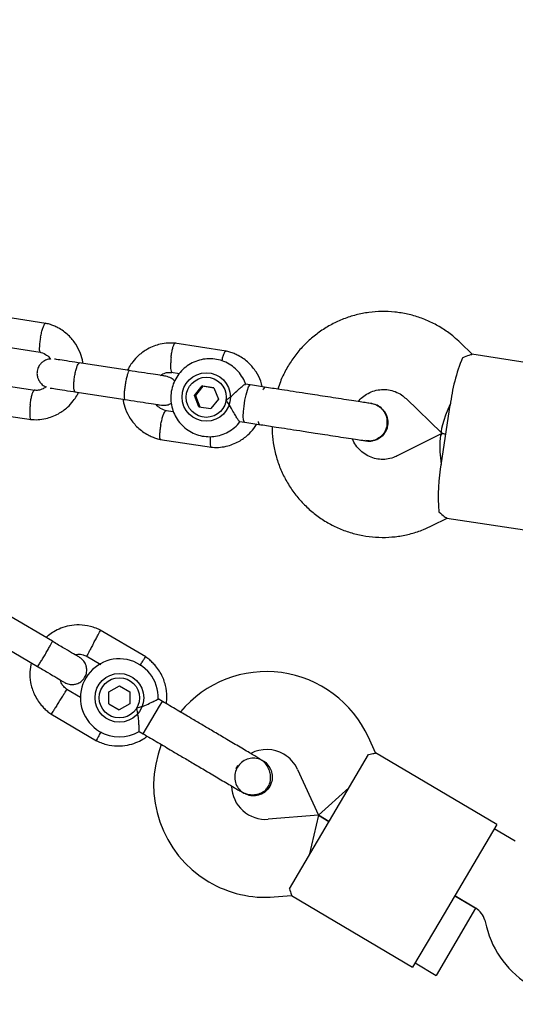
# Model space of a CAD drawing. Units: millimetres. Extents: x 5162 to 17697, y 1270 to 16041.
# Drawn here: x 10202 to 10304, y 7696 to 7898 of the extents above; entities that cross this region are included whole.
import ezdxf

# ---------------------------------------------------------------- set-up
doc = ezdxf.new("R2010")
doc.units = ezdxf.units.MM
doc.layers.add('Dimensions', color=7, linetype='Continuous')
doc.styles.get("Standard").update_dxf_attribs({"font": 'arial.ttf'})
doc.dimstyles.new('Leikkiset keinu', dxfattribs={"dimtxt": 150, "dimasz": 2.5, "dimexe": 0.06, "dimexo": 0.625, "dimtad": 0, "dimtih": 1, "dimtoh": 1, "dimdec": 0, "dimtxsty": 'Standard', "dimcen": 2.5, "dimadec": 0, "dimazin": 0, "dimtfac": 1, "dimtmove": 0, "dimatfit": 3, "dimfxl": 1, "dimarcsym": 0})

# ---------------------------------------------------------------- blocks, each defined once
blk = doc.blocks.new('*D19')
at = {"layer": 'Defpoints', "color": 0, "transparency": 16777216}
for p in [(11681.48, 13165.64), (9367.73, 4067.82), (17469.58, 4067.82)]:
    blk.add_point(p, dxfattribs=at)
at = {"layer": 'Dimensions', "color": 0, "lineweight": -2, "transparency": 16777216}
for p, q in [((11682.1, 13165.64), (17469.64, 13165.64)), ((17469.58, 13163.14), (17469.58, 8693.94)), ((17469.58, 4070.32), (17469.58, 8539.52)), ((9368.36, 4067.82), (17469.64, 4067.82))]:
    blk.add_line(p, q, dxfattribs=at)
at = {"layer": 'Dimensions', "color": 0, "transparency": 16777216}
for points in [[(17469.16, 13163.14), (17469.99, 13163.14), (17469.58, 13165.64)], [(17469.16, 4070.32), (17469.99, 4070.32), (17469.58, 4067.82)]]:
    blk.add_solid(points, dxfattribs=at)
at = {"layer": 'Dimensions', "color": 0, "transparency": 16777216, "insert": (17469.58, 8616.73), "char_height": 150, "attachment_point": 5}
blk.add_mtext('9100', dxfattribs=at)
blk = doc.blocks.new('*D20')
at = {"layer": 'Defpoints', "color": 0, "transparency": 16777216}
for p in [(5161.66, 8345.79), (15754.48, 8317.22), (15754.48, 1368.24)]:
    blk.add_point(p, dxfattribs=at)
at = {"layer": 'Dimensions', "color": 0, "lineweight": -2, "transparency": 16777216}
for p, q in [((5161.66, 8345.16), (5161.66, 1368.18)), ((15754.48, 8316.6), (15754.48, 1368.18)), ((5164.16, 1368.24), (10182.51, 1368.24)), ((15751.98, 1368.24), (10733.63, 1368.24))]:
    blk.add_line(p, q, dxfattribs=at)
at = {"layer": 'Dimensions', "color": 0, "transparency": 16777216}
for points in [[(5164.16, 1368.66), (5164.16, 1367.83), (5161.66, 1368.24)], [(15751.98, 1368.66), (15751.98, 1367.83), (15754.48, 1368.24)]]:
    blk.add_solid(points, dxfattribs=at)
at = {"layer": 'Dimensions', "color": 0, "transparency": 16777216, "insert": (10458.07, 1368.24), "char_height": 150, "attachment_point": 5}
blk.add_mtext('10590', dxfattribs=at)
blk = doc.blocks.new('*D21')
at = {"layer": 'Defpoints', "color": 0, "transparency": 16777216}
for p in [(11676.3, 11665.7), (9377.9, 5567.58), (16518.68, 5567.58)]:
    blk.add_point(p, dxfattribs=at)
at = {"layer": 'Dimensions', "color": 0, "lineweight": -2, "transparency": 16777216}
for p, q in [((11676.92, 11665.7), (16518.74, 11665.7)), ((16518.68, 11663.2), (16518.68, 8693.85)), ((16518.68, 5570.08), (16518.68, 8539.43)), ((9378.53, 5567.58), (16518.74, 5567.58))]:
    blk.add_line(p, q, dxfattribs=at)
at = {"layer": 'Dimensions', "color": 0, "transparency": 16777216}
for points in [[(16518.26, 11663.2), (16519.1, 11663.2), (16518.68, 11665.7)], [(16518.26, 5570.08), (16519.1, 5570.08), (16518.68, 5567.58)]]:
    blk.add_solid(points, dxfattribs=at)
at = {"layer": 'Dimensions', "color": 0, "transparency": 16777216, "insert": (16518.68, 8616.64), "char_height": 150, "attachment_point": 5}
blk.add_mtext('6100', dxfattribs=at)
blk = doc.blocks.new('*D22')
at = {"layer": 'Defpoints', "color": 0, "transparency": 16777216}
for p in [(14250.6, 8320.56), (7163.9, 8112.07), (14250.6, 2746.28)]:
    blk.add_point(p, dxfattribs=at)
at = {"layer": 'Dimensions', "color": 0, "lineweight": -2, "transparency": 16777216}
for p, q in [((14250.6, 8319.93), (14250.6, 2746.22)), ((7163.9, 8111.45), (7163.9, 2746.22)), ((7166.4, 2746.28), (10483.52, 2746.28)), ((14248.1, 2746.28), (10930.99, 2746.28))]:
    blk.add_line(p, q, dxfattribs=at)
at = {"layer": 'Dimensions', "color": 0, "transparency": 16777216}
for points in [[(7166.4, 2746.7), (7166.4, 2745.87), (7163.9, 2746.28)], [(14248.1, 2746.7), (14248.1, 2745.87), (14250.6, 2746.28)]]:
    blk.add_solid(points, dxfattribs=at)
at = {"layer": 'Dimensions', "color": 0, "transparency": 16777216, "insert": (10707.25, 2746.28), "char_height": 150, "attachment_point": 5}
blk.add_mtext('7090', dxfattribs=at)

msp = doc.modelspace()

# ---------------------------------------------------------------- linework, layer by layer
at = {"linetype": 'Continuous', "lineweight": 25}
for p, q in [((10207.29, 7835.56), (10196.71, 7837.19)), ((10244.35, 7829.87), (10233.77, 7831.5)), ((10294.9, 7829.19), (10292.42, 7831.6)), ((10195.98, 7831.23), (10206.09, 7829.68)), ((10224.45, 7825.85), (10214.13, 7827.44)), ((10323.04, 7824.87), (10294.81, 7829.21)), ((10233.04, 7825.54), (10234.74, 7825.28)), ((10204.98, 7821.77), (10194.87, 7823.32)), ((10213.22, 7821.51), (10223.54, 7819.92)), ((10237.84, 7820.76), (10239.38, 7822.71)), ((10239.54, 7822.68), (10238, 7820.73)), ((10239.38, 7822.71), (10241.81, 7822.34)), ((10239.54, 7822.68), (10239.38, 7822.71)), ((10241.81, 7822.34), (10239.54, 7822.68)), ((10241.81, 7822.34), (10242.71, 7820.02)), ((10249.28, 7822.91), (10248.28, 7823.07)), ((10238.73, 7818.44), (10237.84, 7820.76)), ((10237.84, 7820.76), (10238, 7820.73)), ((10238, 7820.73), (10238.89, 7818.41)), ((10242.71, 7820.02), (10241.17, 7818.07)), ((10281.29, 7820.11), (10288.63, 7812.99)), ((10193.67, 7817.44), (10204.25, 7815.81)), ((10233.52, 7817.39), (10231.93, 7817.63)), ((10238.73, 7818.44), (10241.17, 7818.07)), ((10288.53, 7806.9), (10290.35, 7818.77)), ((10247.14, 7815.42), (10248.11, 7815.27)), ((10230.74, 7811.74), (10241.32, 7810.12)), ((10288.62, 7812.93), (10279.48, 7808.34)), ((10288.73, 7812.94), (10289.44, 7812.84)), ((10289.44, 7812.84), (10288.73, 7812.94)), ((10286.65, 7794.04), (10289.74, 7795.59)), ((10289.65, 7795.6), (10317.87, 7791.27)), ((10208.6, 7770.3), (10199.49, 7775.68)), ((10227.81, 7767.09), (10218.46, 7772.6)), ((10196.44, 7770.51), (10205.55, 7765.13)), ((10215.58, 7767.34), (10218.58, 7765.57)), ((10220.22, 7759.96), (10222.38, 7761.19)), ((10222.38, 7761.19), (10224.53, 7759.93)), ((10214.41, 7758.75), (10211.61, 7760.41)), ((10220.2, 7757.47), (10220.22, 7759.96)), ((10224.53, 7759.93), (10224.52, 7757.44)), ((10220.2, 7757.47), (10222.35, 7756.21)), ((10224.52, 7757.44), (10222.35, 7756.21)), ((10227.29, 7751.31), (10230.65, 7756.99)), ((10231.22, 7757.96), (10230.34, 7758.48)), ((10230.65, 7756.99), (10231.22, 7757.96)), ((10208.31, 7755.39), (10217.66, 7749.88)), ((10226.44, 7751.81), (10227.29, 7751.31)), ((10275.01, 7747.39), (10273.55, 7750.6)), ((10268.48, 7738.46), (10273.56, 7747.07)), ((10299.91, 7732.69), (10274.98, 7747.4)), ((10251.88, 7745.78), (10251.89, 7745.77)), ((10251.88, 7745.78), (10251.89, 7745.77)), ((10258.98, 7743.98), (10263.26, 7734.58)), ((10247.96, 7739.11), (10247.95, 7739.12)), ((10247.96, 7739.11), (10247.95, 7739.12)), ((10262.38, 7728.13), (10268.48, 7738.46)), ((10263.26, 7734.58), (10269.5, 7740.19)), ((10263.26, 7734.58), (10252.96, 7733.77)), ((10263.26, 7734.58), (10261.37, 7726.4)), ((10263.26, 7734.58), (10265.43, 7733.29)), ((10265.43, 7733.29), (10263.26, 7734.58)), ((10299.91, 7732.69), (10294.32, 7723.22)), ((10303.73, 7729.28), (10299.4, 7731.83)), ((10257.31, 7719.52), (10262.38, 7728.13)), ((10294.32, 7723.22), (10288.22, 7712.88)), ((10254.21, 7717.82), (10257.73, 7718.1)), ((10257.71, 7718.11), (10282.63, 7703.41)), ((10291.27, 7718.05), (10295.6, 7715.5)), ((10295.58, 7715.51), (10291.27, 7718.05)), ((10295.58, 7715.51), (10291.51, 7708.62)), ((10288.22, 7712.88), (10282.63, 7703.41)), ((10297.44, 7713.05), (10297.79, 7711.72)), ((10291.51, 7708.62), (10287.45, 7701.73)), ((10283.14, 7704.27), (10287.45, 7701.73))]:
    msp.add_line(p, q, dxfattribs=at)
at = {"linetype": 'Continuous', "lineweight": 25, "flags": 128}
for points in [[(10248.11, 7815.27), (10248.02, 7815.34), (10247.89, 7815.73), (10247.84, 7816.46), (10247.88, 7817.44), (10247.99, 7818.59), (10248.18, 7819.79), (10248.41, 7820.91), (10248.67, 7821.86)], [(10248.67, 7821.86), (10248.94, 7822.54), (10249.18, 7822.88), (10249.28, 7822.92)], [(10251.93, 7821.92), (10252, 7822.07), (10252.24, 7822.41), (10252.35, 7822.44)], [(10251.17, 7814.8), (10251.08, 7814.87), (10250.96, 7815.26), (10250.93, 7815.44)]]:
    msp.add_lwpolyline(points, dxfattribs=at)
at = {"linetype": 'Continuous', "lineweight": 25}
for centre, radius in [((10240.23, 7820.44), 4.97), ((10240.23, 7820.38), 4.12), ((10222.37, 7758.7), 5), ((10222.37, 7758.7), 4.13)]:
    msp.add_circle(centre, radius, dxfattribs=at)
for centre, radius, start, end in [((10326.74, 7814.45), 36.65, 157.476, 173.2333), ((10324.54, 7800.1), 36.65, 169.2981, 185.0553), ((10222.37, 7758.7), 8, 358.1867, 239.4643), ((10252.61, 7741.08), 23, 24.4643, 140.2034), ((10222.37, 7758.7), 8, 239.4643, 300.6094), ((10252.42, 7740.75), 23, 158.7026, 239.4643), ((10252.61, 7741.08), 7, 59.4643, 117.3534), ((10252.61, 7741.08), 7, 24.4643, 59.4643), ((10258.52, 7737.37), 13.98, 147.9071, 151.0214), ((10252.42, 7740.75), 7, 181.7552, 274.4643), ((10252.42, 7740.75), 23, 239.4643, 274.4643), ((10293.57, 7712.05), 4, 14.4643, 59.4643), ((10317.15, 7716.72), 20, 194.4643, 239.4643)]:
    msp.add_arc(centre, radius, start, end, dxfattribs=at)
for centre, major_axis, start_param, end_param in [((10292.41, 7820.47), (3.73, 7.51), 1.824495, 3.188407), ((10289.98, 7804.66), (-1.3, 8.29), 6.236371, 7.600283)]:
    msp.add_ellipse(centre, major_axis=major_axis, ratio=0.146987, start_param=start_param, end_param=end_param, dxfattribs=at)
for points, knots in [([(10292.42, 7831.6), (10291.99, 7832), (10290.91, 7833), (10288.99, 7834.4), (10286.66, 7835.72), (10284.18, 7836.76), (10281.61, 7837.5), (10278.96, 7837.93), (10276.29, 7838.05), (10273.62, 7837.84), (10270.99, 7837.33), (10268.43, 7836.51), (10265.99, 7835.39), (10263.7, 7834), (10261.58, 7832.34), (10259.67, 7830.45), (10257.98, 7828.34), (10256.57, 7826.04), (10255.54, 7823.94), (10255.1, 7822.56), (10254.94, 7822.05)], [0, 0, 0, 0, 0.03772, 0.095706, 0.153689, 0.211643, 0.269571, 0.327478, 0.385373, 0.44326, 0.501148, 0.559044, 0.616955, 0.67489, 0.732852, 0.790844, 0.84887, 0.906928, 0.965018, 1, 1, 1, 1]), ([(10206.18, 7832.7), (10206.19, 7832.71), (10206.25, 7833.06), (10206.4, 7833.73), (10206.65, 7834.59), (10206.9, 7835.24), (10207.08, 7835.52), (10207.19, 7835.59), (10207.22, 7835.57), (10207.23, 7835.56)], [0, 0, 0, 0, 0.008508, 0.22156, 0.43461, 0.647634, 0.860618, 0.965943, 1, 1, 1, 1]), ([(10214.88, 7827.32), (10214.88, 7827.41), (10214.82, 7828.12), (10214.38, 7829.49), (10213.44, 7831.4), (10211.89, 7833.24), (10210.27, 7834.42), (10208.91, 7835.06), (10208.02, 7835.38), (10207.41, 7835.53), (10207.11, 7835.6)], [0, 0, 0, 0, 0.020873, 0.175566, 0.35127, 0.547986, 0.765689, 0.84314, 0.922936, 1, 1, 1, 1]), ([(10206.18, 7832.7), (10206.18, 7832.69), (10206.12, 7832.34), (10206.01, 7831.66), (10205.92, 7830.78), (10205.91, 7830.09), (10205.98, 7829.78), (10206.05, 7829.68), (10206.08, 7829.69), (10206.09, 7829.69)], [0, 0, 0, 0, 0.008661, 0.225533, 0.442406, 0.659266, 0.876078, 0.983284, 1, 1, 1, 1]), ([(10233.95, 7831.48), (10233.42, 7831.51), (10232.36, 7831.56), (10230.38, 7831.26), (10228.27, 7830.47), (10226.4, 7829.12), (10225.19, 7827.82), (10224.47, 7826.76), (10224.16, 7826.15), (10224.04, 7825.92)], [0, 0, 0, 0, 0.131718, 0.26404, 0.495834, 0.684848, 0.831008, 0.934289, 1, 1, 1, 1]), ([(10233.01, 7828.58), (10233.01, 7828.59), (10233.05, 7828.94), (10233.15, 7829.62), (10233.33, 7830.49), (10233.54, 7831.15), (10233.7, 7831.42), (10233.79, 7831.5), (10233.82, 7831.48), (10233.83, 7831.48)], [0, 0, 0, 0, 0.008643, 0.225054, 0.441464, 0.657847, 0.87419, 0.981176, 1, 1, 1, 1]), ([(10205.94, 7829.72), (10206.37, 7829.57), (10207.15, 7829.31), (10207.89, 7828.71), (10208.15, 7828.31), (10208.2, 7828.23)], [0, 0, 0, 0, 0.493041, 0.89184, 1, 1, 1, 1]), ([(10243.43, 7827.84), (10243.45, 7827.9), (10243.53, 7828.28), (10243.72, 7828.89), (10243.97, 7829.54), (10244.15, 7829.82), (10244.26, 7829.89), (10244.29, 7829.87), (10244.3, 7829.87)], [0, 0, 0, 0, 0.046313, 0.307326, 0.568307, 0.829239, 0.958276, 1, 1, 1, 1]), ([(10251.75, 7822.54), (10251.65, 7822.92), (10251.39, 7824), (10250.48, 7825.7), (10248.96, 7827.55), (10247.33, 7828.72), (10245.97, 7829.36), (10245.09, 7829.69), (10244.48, 7829.84), (10244.17, 7829.91)], [0, 0, 0, 0, 0.106927, 0.297259, 0.510353, 0.746182, 0.830081, 0.91652, 1, 1, 1, 1]), ([(10208.2, 7828.23), (10208.13, 7828.23), (10207.77, 7828.24), (10207.2, 7828.02), (10206.59, 7827.66), (10206.09, 7827.17), (10205.75, 7826.65), (10205.52, 7826.03), (10205.42, 7825.39), (10205.47, 7824.7), (10205.74, 7823.96), (10206.2, 7823.28), (10206.76, 7822.74), (10207.22, 7822.59), (10207.36, 7822.55)], [0, 0, 0, 0, 0.025639, 0.131725, 0.221234, 0.294465, 0.397999, 0.459803, 0.529313, 0.642605, 0.723936, 0.825533, 0.948827, 1, 1, 1, 1]), ([(10214.52, 7827.38), (10213.67, 7827.51), (10211.96, 7827.77), (10210.08, 7828.06), (10209.07, 7828.22), (10209.06, 7828.22), (10209.06, 7828.22)], [0, 0, 0, 0, 0.309327, 0.618477, 0.927626, 1, 1, 1, 1]), ([(10213.3, 7821.5), (10213.29, 7821.5), (10213.22, 7821.51), (10213.11, 7821.66), (10213.01, 7822.19), (10213, 7822.97), (10213.06, 7823.77), (10213.14, 7824.43), (10213.22, 7824.92), (10213.35, 7825.57), (10213.54, 7826.31), (10213.79, 7827), (10214.02, 7827.37), (10214.15, 7827.44), (10214.2, 7827.43), (10214.21, 7827.43)], [0, 0, 0, 0, 0.004286, 0.111621, 0.218955, 0.326276, 0.433577, 0.48664, 0.539698, 0.592756, 0.700028, 0.807313, 0.914638, 0.995714, 1, 1, 1, 1]), ([(10233.01, 7828.58), (10233.01, 7828.57), (10232.97, 7828.22), (10232.91, 7827.53), (10232.89, 7826.63), (10232.93, 7825.94), (10233.03, 7825.62), (10233.11, 7825.52), (10233.15, 7825.53), (10233.16, 7825.53)], [0, 0, 0, 0, 0.008452, 0.220095, 0.431738, 0.643368, 0.854952, 0.959572, 1, 1, 1, 1]), ([(10248.34, 7823), (10248.31, 7823.11), (10248.14, 7823.74), (10247.53, 7824.77), (10246.54, 7826.01), (10245.29, 7827.02), (10243.89, 7827.77), (10242.36, 7828.21), (10240.77, 7828.34), (10239.19, 7828.16), (10237.68, 7827.66), (10236.3, 7826.88), (10235.1, 7825.84), (10234.12, 7824.57), (10233.41, 7823.14), (10233, 7821.6), (10232.89, 7820), (10233.11, 7818.41), (10233.63, 7816.89), (10234.44, 7815.51), (10235.51, 7814.32), (10236.79, 7813.37), (10238.23, 7812.69), (10239.78, 7812.32), (10241.37, 7812.26), (10242.94, 7812.51), (10244.43, 7813.07), (10245.76, 7813.93), (10246.7, 7814.75), (10247.09, 7815.34), (10247.18, 7815.48)], [0, 0, 0, 0, 0.0084233, 0.0462178, 0.0839875, 0.1217175, 0.1593994, 0.1970324, 0.2346239, 0.2721862, 0.3097347, 0.3472901, 0.3848715, 0.4224939, 0.4601655, 0.4978871, 0.5356521, 0.5734453, 0.6112466, 0.649037, 0.6867988, 0.7245183, 0.7621889, 0.7998116, 0.8373954, 0.8749527, 0.912501, 0.9500607, 0.9876504, 1, 1, 1, 1]), ([(10292.89, 7828.49), (10293.39, 7828.72), (10294.33, 7829.15), (10294.66, 7829.17), (10294.81, 7829.18)], [0, 0, 0, 0, 0.5323206, 1, 1, 1, 1]), ([(10223.54, 7819.92), (10223.53, 7819.92), (10223.49, 7819.93), (10223.43, 7820.07), (10223.39, 7820.59), (10223.43, 7821.37), (10223.51, 7822.16), (10223.6, 7822.82), (10223.68, 7823.32), (10223.8, 7823.96), (10223.96, 7824.71), (10224.16, 7825.41), (10224.33, 7825.79), (10224.41, 7825.86), (10224.45, 7825.86), (10224.45, 7825.85)], [0, 0, 0, 0, 0.004287, 0.111621, 0.218955, 0.326276, 0.433577, 0.48664, 0.539698, 0.592756, 0.700028, 0.807313, 0.914638, 0.995713, 1, 1, 1, 1]), ([(10231.91, 7824.71), (10231.68, 7824.74), (10231.22, 7824.81), (10229.38, 7825.1), (10226.98, 7825.47), (10225.2, 7825.74), (10224.3, 7825.88)], [0, 0, 0, 0, 0.2499904, 0.4999809, 0.7499713, 1, 1, 1, 1]), ([(10230.85, 7824.87), (10231.01, 7824.98), (10231.46, 7825.28), (10232.26, 7825.53), (10232.89, 7825.5), (10233.16, 7825.48)], [0, 0, 0, 0, 0.230031, 0.669406, 1, 1, 1, 1]), ([(10233.75, 7823.7), (10233.52, 7823.93), (10233, 7824.43), (10232.3, 7824.61), (10231.91, 7824.71)], [0, 0, 0, 0, 0.451805, 1, 1, 1, 1]), ([(10204.06, 7818.88), (10204.06, 7818.89), (10204.1, 7819.24), (10204.2, 7819.92), (10204.38, 7820.79), (10204.59, 7821.44), (10204.75, 7821.72), (10204.84, 7821.8), (10204.87, 7821.78), (10204.87, 7821.78)], [0, 0, 0, 0, 0.008709, 0.226783, 0.444859, 0.66292, 0.880934, 0.988735, 1, 1, 1, 1]), ([(10204.08, 7815.83), (10204.61, 7815.8), (10205.67, 7815.75), (10207.65, 7816.05), (10209.75, 7816.84), (10211.63, 7818.19), (10212.83, 7819.49), (10213.56, 7820.55), (10213.87, 7821.15), (10213.99, 7821.39)], [0, 0, 0, 0, 0.131718, 0.26404, 0.495834, 0.684848, 0.831009, 0.93429, 1, 1, 1, 1]), ([(10207.36, 7822.55), (10207.14, 7822.41), (10206.63, 7822.06), (10205.76, 7821.78), (10205.14, 7821.81), (10204.87, 7821.83)], [0, 0, 0, 0, 0.2928651, 0.6965808, 1, 1, 1, 1]), ([(10208.15, 7822.29), (10208.15, 7822.29), (10208.16, 7822.29), (10209.17, 7822.13), (10211.05, 7821.84), (10212.75, 7821.58), (10213.61, 7821.45)], [0, 0, 0, 0, 0.072374, 0.381523, 0.690672, 1, 1, 1, 1]), ([(10244.31, 7819.77), (10244.31, 7819.77), (10244.47, 7819.89), (10245.04, 7820.34), (10245.98, 7821.16), (10246.73, 7821.86), (10247.31, 7822.38), (10247.74, 7822.76), (10248.15, 7823.06), (10248.24, 7823.04), (10248.28, 7823.03)], [0, 0, 0, 0, 0.001812, 0.089987, 0.316477, 0.544171, 0.565459, 0.735059, 0.898313, 1, 1, 1, 1]), ([(10271.45, 7819.51), (10271.73, 7819.82), (10272.32, 7820.49), (10273.48, 7821.24), (10274.81, 7821.79), (10276.24, 7822.03), (10277.68, 7821.97), (10279.08, 7821.59), (10280.31, 7820.96), (10280.98, 7820.37), (10281.29, 7820.11)], [0, 0, 0, 0, 0.1079604, 0.2359388, 0.3650924, 0.4955066, 0.6270275, 0.7592349, 0.891397, 1, 1, 1, 1]), ([(10223.14, 7819.99), (10223.15, 7819.9), (10223.21, 7819.19), (10223.65, 7817.82), (10224.59, 7815.91), (10226.13, 7814.06), (10227.76, 7812.89), (10229.12, 7812.25), (10230, 7811.93), (10230.62, 7811.78), (10230.92, 7811.71)], [0, 0, 0, 0, 0.020872, 0.175565, 0.35127, 0.547986, 0.765689, 0.84314, 0.922935, 1, 1, 1, 1]), ([(10223.39, 7819.95), (10224.29, 7819.81), (10226.08, 7819.54), (10228.41, 7819.17), (10230.53, 7818.88), (10230.25, 7818.81), (10231.98, 7818.72), (10232.65, 7818.93), (10232.97, 7819.13), (10233.06, 7819.19)], [0, 0, 0, 0, 0.207568, 0.415104, 0.62264, 0.830176, 0.907553, 0.97558, 1, 1, 1, 1]), ([(10247.14, 7815.42), (10247.06, 7815.47), (10246.91, 7815.56), (10246.51, 7816.15), (10246.01, 7817.01), (10245.36, 7818.15), (10244.77, 7819.11), (10244.39, 7819.65), (10244.31, 7819.77), (10244.31, 7819.77)], [0, 0, 0, 0, 0.168486, 0.336692, 0.512059, 0.70868, 0.937333, 0.998188, 1, 1, 1, 1]), ([(10274.26, 7819.08), (10274.09, 7819.1), (10273.76, 7819.15), (10272.62, 7819.33), (10271.05, 7819.57), (10269.1, 7819.87), (10266.94, 7820.2), (10264.73, 7820.54), (10262.6, 7820.87), (10261.25, 7821.08), (10260.6, 7821.18)], [0, 0, 0, 0, 0.1291002, 0.262798, 0.3981626, 0.5319412, 0.6610866, 0.7831321, 0.8963966, 1, 1, 1, 1]), ([(10204.06, 7818.88), (10204.06, 7818.86), (10204.02, 7818.52), (10203.96, 7817.83), (10203.94, 7816.93), (10203.98, 7816.24), (10204.07, 7815.92), (10204.15, 7815.82), (10204.19, 7815.83), (10204.2, 7815.83)], [0, 0, 0, 0, 0.008508, 0.221557, 0.434603, 0.647624, 0.860604, 0.965928, 1, 1, 1, 1]), ([(10232.09, 7817.59), (10231.66, 7817.74), (10230.88, 7818), (10230.18, 7818.56), (10229.94, 7818.91), (10229.92, 7818.94)], [0, 0, 0, 0, 0.52412, 0.948061, 1, 1, 1, 1]), ([(10230.88, 7814.76), (10230.89, 7814.77), (10230.89, 7814.79), (10230.9, 7814.86), (10230.94, 7815.06), (10231.06, 7815.58), (10231.26, 7816.34), (10231.51, 7817.08), (10231.74, 7817.53), (10231.89, 7817.66), (10231.94, 7817.63), (10231.94, 7817.62)], [0, 0, 0, 0, 0.008496, 0.014927, 0.040653, 0.14388, 0.352495, 0.565241, 0.777952, 0.990603, 1, 1, 1, 1]), ([(10277.41, 7814.68), (10277.43, 7815.12), (10277.48, 7815.99), (10277, 7817.24), (10276.18, 7818.24), (10275.19, 7818.89), (10274.48, 7819), (10274.19, 7819.04)], [0, 0, 0, 0, 0.2140565, 0.4281134, 0.6421609, 0.8561843, 1, 1, 1, 1]), ([(10274.21, 7819.08), (10274.22, 7819.08), (10274.67, 7819.08), (10275.51, 7818.69), (10276.53, 7817.91), (10277.22, 7816.79), (10277.49, 7815.66), (10277.43, 7814.95), (10277.41, 7814.68)], [0, 0, 0, 0, 0.009857, 0.223846, 0.437861, 0.651912, 0.865993, 1, 1, 1, 1]), ([(10274.49, 7811.52), (10274.62, 7811.54), (10275.05, 7811.61), (10275.67, 7811.92), (10276.46, 7812.47), (10277.07, 7813.2), (10277.49, 7814.16), (10277.66, 7815.27), (10277.44, 7816.4), (10277, 7817.31), (10276.63, 7817.68), (10276.49, 7817.83)], [0, 0, 0, 0, 0.050143, 0.158719, 0.255294, 0.405974, 0.507665, 0.630267, 0.810896, 0.925899, 1, 1, 1, 1]), ([(10230.88, 7814.76), (10230.88, 7814.74), (10230.88, 7814.72), (10230.87, 7814.66), (10230.83, 7814.45), (10230.74, 7813.92), (10230.64, 7813.15), (10230.61, 7812.39), (10230.66, 7811.86), (10230.75, 7811.78), (10230.79, 7811.74)], [0, 0, 0, 0, 0.008643, 0.015184, 0.041354, 0.146361, 0.358572, 0.574966, 0.791323, 1, 1, 1, 1]), ([(10241.14, 7810.14), (10241.67, 7810.11), (10242.73, 7810.05), (10244.71, 7810.35), (10246.82, 7811.15), (10248.69, 7812.5), (10249.85, 7813.73), (10250.35, 7814.5), (10250.53, 7814.77)], [0, 0, 0, 0, 0.144359, 0.289379, 0.543418, 0.750571, 0.910757, 1, 1, 1, 1]), ([(10253.77, 7814.4), (10253.76, 7813.95), (10253.75, 7812.59), (10254.07, 7810.35), (10254.7, 7807.72), (10255.65, 7805.19), (10256.89, 7802.79), (10258.39, 7800.56), (10260.15, 7798.51), (10262.13, 7796.69), (10264.31, 7795.12), (10266.65, 7793.82), (10269.13, 7792.8), (10271.72, 7792.08), (10274.36, 7791.68), (10277.04, 7791.58), (10279.71, 7791.81), (10282.33, 7792.35), (10284.66, 7793.1), (10286.06, 7793.76), (10286.65, 7794.04)], [0, 0, 0, 0, 0.029471, 0.087639, 0.145803, 0.203954, 0.262086, 0.320194, 0.378273, 0.43632, 0.494333, 0.552315, 0.610266, 0.668192, 0.726099, 0.783993, 0.84188, 0.899768, 0.957665, 1, 1, 1, 1]), ([(10259.43, 7813.54), (10259.91, 7813.46), (10260.97, 7813.3), (10262.73, 7813.03), (10264.73, 7812.72), (10266.9, 7812.39), (10269.07, 7812.05), (10270.98, 7811.76), (10272.45, 7811.53), (10272.87, 7811.47), (10273.08, 7811.44)], [0, 0, 0, 0, 0.077638, 0.170239, 0.278534, 0.402408, 0.540403, 0.689356, 0.844459, 1, 1, 1, 1]), ([(10273.03, 7811.46), (10273.05, 7811.45), (10273.48, 7811.31), (10274.39, 7811.43), (10275.6, 7811.87), (10276.6, 7812.73), (10277.2, 7813.73), (10277.35, 7814.42), (10277.41, 7814.68)], [0, 0, 0, 0, 0.010975, 0.224723, 0.438496, 0.652305, 0.866144, 1, 1, 1, 1]), ([(10277.41, 7814.68), (10277.3, 7814.26), (10277.08, 7813.41), (10276.26, 7812.37), (10275.17, 7811.66), (10274.03, 7811.34), (10273.32, 7811.45), (10273.04, 7811.49)], [0, 0, 0, 0, 0.214138, 0.428276, 0.642405, 0.856509, 1, 1, 1, 1]), ([(10241.05, 7812.32), (10241.04, 7812.27), (10241.01, 7811.88), (10241.01, 7811.24), (10241.05, 7810.55), (10241.14, 7810.23), (10241.22, 7810.13), (10241.26, 7810.13), (10241.26, 7810.14)], [0, 0, 0, 0, 0.0445492, 0.30604, 0.5674987, 0.8289078, 0.9581809, 1, 1, 1, 1]), ([(10279.48, 7808.34), (10279.32, 7808.27), (10278.73, 7807.99), (10277.63, 7807.68), (10276.19, 7807.58), (10274.76, 7807.8), (10273.4, 7808.33), (10272.18, 7809.14), (10271.17, 7810.21), (10270.53, 7811.14), (10270.33, 7811.74), (10270.29, 7811.87)], [0, 0, 0, 0, 0.046697, 0.176849, 0.307904, 0.439893, 0.572283, 0.704201, 0.835121, 0.96478, 1, 1, 1, 1]), ([(10288.03, 7796.87), (10288.44, 7796.5), (10289.21, 7795.8), (10289.51, 7795.69), (10289.65, 7795.64)], [0, 0, 0, 0, 0.532321, 1, 1, 1, 1]), ([(10218.63, 7772.52), (10218.28, 7772.68), (10217.57, 7773.02), (10216.08, 7773.48), (10214.22, 7773.73), (10212.16, 7773.55), (10210.4, 7773.04), (10208.96, 7772.34), (10207.95, 7771.67), (10207.46, 7771.22), (10207.3, 7771.07)], [0, 0, 0, 0, 0.094528, 0.195688, 0.383516, 0.552509, 0.702645, 0.833905, 0.946271, 1, 1, 1, 1]), ([(10217.09, 7769.93), (10217.1, 7769.94), (10217.26, 7770.25), (10217.59, 7770.85), (10218.01, 7771.64), (10218.34, 7772.23), (10218.48, 7772.5), (10218.52, 7772.57), (10218.52, 7772.56), (10218.51, 7772.56)], [0, 0, 0, 0, 0.008575, 0.223298, 0.438019, 0.652713, 0.867367, 0.973519, 1, 1, 1, 1]), ([(10205.55, 7765.13), (10205.55, 7765.13), (10205.57, 7765.13), (10205.65, 7765.22), (10205.94, 7765.65), (10206.36, 7766.3), (10206.77, 7766.98), (10207.11, 7767.55), (10207.36, 7767.98), (10207.69, 7768.55), (10208.07, 7769.22), (10208.41, 7769.85), (10208.59, 7770.21), (10208.61, 7770.29), (10208.6, 7770.3), (10208.6, 7770.3)], [0, 0, 0, 0, 0.0042865, 0.1116213, 0.2189554, 0.3262763, 0.4335768, 0.4866395, 0.5396978, 0.5927561, 0.7000285, 0.8073133, 0.9146378, 0.9957135, 1, 1, 1, 1]), ([(10214.18, 7767.01), (10214.11, 7767.05), (10213.95, 7767.14), (10212.66, 7767.91), (10210.77, 7769.02), (10209.24, 7769.92), (10208.48, 7770.37)], [0, 0, 0, 0, 0.243648, 0.495753, 0.747857, 1, 1, 1, 1]), ([(10217.09, 7769.93), (10217.08, 7769.92), (10216.92, 7769.61), (10216.59, 7769), (10216.17, 7768.22), (10215.85, 7767.63), (10215.7, 7767.36), (10215.66, 7767.28), (10215.67, 7767.29), (10215.67, 7767.29)], [0, 0, 0, 0, 0.008578, 0.223386, 0.438195, 0.652991, 0.867739, 0.973924, 1, 1, 1, 1]), ([(10211.15, 7761.83), (10211.44, 7761.7), (10211.98, 7761.44), (10212.83, 7761.39), (10213.52, 7761.52), (10214.16, 7761.78), (10214.68, 7762.16), (10215.09, 7762.63), (10215.43, 7763.18), (10215.65, 7763.85), (10215.69, 7764.63), (10215.54, 7765.43), (10215.08, 7766.34), (10214.5, 7766.77), (10214.19, 7767)], [0, 0, 0, 0, 0.101895, 0.190609, 0.264804, 0.325235, 0.411571, 0.465521, 0.524723, 0.618755, 0.686668, 0.772356, 0.877462, 1, 1, 1, 1]), ([(10213.25, 7767.56), (10213.44, 7767.6), (10213.99, 7767.71), (10214.84, 7767.62), (10215.41, 7767.36), (10215.65, 7767.25)], [0, 0, 0, 0, 0.241277, 0.678734, 1, 1, 1, 1]), ([(10226.61, 7765.34), (10226.64, 7765.38), (10226.84, 7765.7), (10227.18, 7766.23), (10227.55, 7766.8), (10227.71, 7767.05), (10227.76, 7767.13), (10227.75, 7767.12), (10227.75, 7767.11)], [0, 0, 0, 0, 0.039826, 0.3052815, 0.5707044, 0.8360769, 0.96731, 1, 1, 1, 1]), ([(10232.01, 7757.5), (10232.06, 7757.81), (10232.23, 7758.85), (10232.04, 7760.75), (10231.32, 7763.11), (10230.2, 7764.86), (10229.15, 7766), (10228.43, 7766.64), (10227.91, 7767.01), (10227.65, 7767.19)], [0, 0, 0, 0, 0.084083, 0.282043, 0.501479, 0.742359, 0.82767, 0.915382, 1, 1, 1, 1]), ([(10204.24, 7765.91), (10204.13, 7765.29), (10203.89, 7763.94), (10204.07, 7761.73), (10204.81, 7759.37), (10205.91, 7757.62), (10206.97, 7756.48), (10207.68, 7755.84), (10208.21, 7755.47), (10208.47, 7755.28)], [0, 0, 0, 0, 0.154699, 0.337396, 0.539914, 0.762222, 0.840956, 0.921905, 1, 1, 1, 1]), ([(10205.43, 7765.21), (10206.19, 7764.76), (10207.72, 7763.85), (10209.61, 7762.74), (10210.91, 7761.98), (10211.06, 7761.89), (10211.13, 7761.84)], [0, 0, 0, 0, 0.252143, 0.504247, 0.756352, 1, 1, 1, 1]), ([(10211.74, 7760.32), (10211.46, 7760.54), (10210.95, 7760.96), (10210.42, 7761.67), (10210.3, 7762.16), (10210.26, 7762.36)], [0, 0, 0, 0, 0.413971, 0.768586, 1, 1, 1, 1]), ([(10209.98, 7757.88), (10209.99, 7757.89), (10210, 7757.91), (10210.04, 7757.97), (10210.15, 7758.15), (10210.44, 7758.59), (10210.86, 7759.25), (10211.28, 7759.89), (10211.54, 7760.3), (10211.62, 7760.43), (10211.61, 7760.41), (10211.61, 7760.41)], [0, 0, 0, 0, 0.008575, 0.015065, 0.041031, 0.145218, 0.355772, 0.570496, 0.785185, 0.999813, 1, 1, 1, 1]), ([(10209.98, 7757.88), (10209.98, 7757.87), (10209.96, 7757.85), (10209.93, 7757.8), (10209.82, 7757.62), (10209.53, 7757.17), (10209.11, 7756.52), (10208.69, 7755.87), (10208.43, 7755.46), (10208.35, 7755.33), (10208.37, 7755.36), (10208.37, 7755.36)], [0, 0, 0, 0, 0.008574, 0.015064, 0.041026, 0.1452, 0.355729, 0.570407, 0.785048, 0.999648, 1, 1, 1, 1]), ([(10225.93, 7756.6), (10225.93, 7756.6), (10226.13, 7756.65), (10226.83, 7756.85), (10227.98, 7757.28), (10228.86, 7757.69), (10229.51, 7758.01), (10229.97, 7758.25), (10230.34, 7758.45), (10230.32, 7758.45), (10230.32, 7758.45)], [0, 0, 0, 0, 0.001812, 0.089987, 0.316477, 0.544171, 0.565459, 0.735059, 0.898313, 1, 1, 1, 1]), ([(10226.44, 7751.81), (10226.44, 7751.85), (10226.44, 7751.93), (10226.43, 7752.54), (10226.4, 7753.46), (10226.29, 7754.71), (10226.12, 7755.81), (10225.96, 7756.45), (10225.93, 7756.59), (10225.93, 7756.6)], [0, 0, 0, 0, 0.168486, 0.336692, 0.512059, 0.70868, 0.937333, 0.998188, 1, 1, 1, 1]), ([(10217.49, 7749.96), (10217.84, 7749.8), (10218.55, 7749.46), (10220.04, 7748.99), (10221.9, 7748.75), (10223.96, 7748.93), (10225.72, 7749.44), (10227.09, 7750.08), (10227.81, 7750.61), (10228.11, 7750.82)], [0, 0, 0, 0, 0.102295, 0.211765, 0.415025, 0.597902, 0.760373, 0.902416, 1, 1, 1, 1]), ([(10218.58, 7751.71), (10218.56, 7751.69), (10218.39, 7751.37), (10218.11, 7750.85), (10217.78, 7750.24), (10217.64, 7749.98), (10217.6, 7749.9), (10217.6, 7749.91), (10217.6, 7749.92)], [0, 0, 0, 0, 0.022194, 0.292524, 0.562821, 0.833067, 0.96671, 1, 1, 1, 1]), ([(10251.22, 7746.16), (10250.98, 7746.31), (10250.5, 7746.59), (10249.45, 7747.21), (10248.22, 7747.93), (10246.48, 7748.96), (10244.24, 7750.28), (10242.4, 7751.37), (10241.56, 7751.87)], [0, 0, 0, 0, 0.1449237, 0.2876677, 0.4259504, 0.557867, 0.7968334, 1, 1, 1, 1]), ([(10273.56, 7747.07), (10274.01, 7747.16), (10274.85, 7747.32), (10274.93, 7747.36), (10274.97, 7747.37)], [0, 0, 0, 0, 0.532321, 1, 1, 1, 1]), ([(10237.63, 7745.21), (10238.48, 7744.71), (10240.32, 7743.62), (10242.56, 7742.3), (10244.29, 7741.28), (10245.52, 7740.55), (10246.57, 7739.93), (10247.05, 7739.65), (10247.3, 7739.51)], [0, 0, 0, 0, 0.203167, 0.442133, 0.57405, 0.712332, 0.855076, 1, 1, 1, 1]), ([(10251.85, 7745.74), (10251.73, 7745.82), (10251.26, 7746.16), (10250.23, 7746.35), (10248.93, 7746.25), (10247.72, 7745.7), (10246.77, 7744.79), (10246.17, 7743.61), (10245.99, 7742.29), (10246.27, 7741.01), (10246.92, 7739.87), (10247.62, 7739.37), (10247.95, 7739.13)], [0, 0, 0, 0, 0.0355114, 0.1432004, 0.2508795, 0.3585669, 0.4662867, 0.5740472, 0.6818221, 0.7895707, 0.8972779, 1, 1, 1, 1]), ([(10247.3, 7739.51), (10247.62, 7739.34), (10248.25, 7739.02), (10249.52, 7738.75), (10250.88, 7738.86), (10251.93, 7739.36), (10252.47, 7739.82), (10252.89, 7740.3), (10253.34, 7741.15), (10253.52, 7742.31), (10253.35, 7743.49), (10252.93, 7744.5), (10252.23, 7745.47), (10251.56, 7745.93), (10251.22, 7746.16)], [0, 0, 0, 0, 0.0841843, 0.1642816, 0.301314, 0.3993134, 0.4336215, 0.4631377, 0.5408449, 0.6579731, 0.7331036, 0.8173642, 0.9076886, 1, 1, 1, 1]), ([(10251.87, 7745.77), (10251.89, 7745.76), (10252.31, 7745.6), (10252.95, 7744.92), (10253.63, 7743.81), (10253.86, 7742.5), (10253.7, 7741.35), (10253.38, 7740.72), (10253.26, 7740.48)], [0, 0, 0, 0, 0.009857, 0.223846, 0.437861, 0.651912, 0.865993, 1, 1, 1, 1]), ([(10253.26, 7740.48), (10253, 7740.12), (10252.48, 7739.42), (10251.32, 7738.76), (10250.04, 7738.51), (10248.85, 7738.64), (10248.22, 7739.01), (10247.97, 7739.16)], [0, 0, 0, 0, 0.214138, 0.428276, 0.642405, 0.856509, 1, 1, 1, 1]), ([(10257.31, 7719.52), (10257.45, 7719.08), (10257.71, 7718.26), (10257.72, 7718.18), (10257.73, 7718.14)], [0, 0, 0, 0, 0.5323206, 1, 1, 1, 1])]:
    msp.add_open_spline(points, degree=3, knots=knots, dxfattribs=at)
for points in [[(10255.73, 7821.92), (10254.71, 7822.08), (10252.68, 7822.39), (10250.41, 7822.74), (10249.28, 7822.91)], [(10260.6, 7821.18), (10259.75, 7821.31), (10258.04, 7821.57), (10256.5, 7821.81), (10255.73, 7821.92)], [(10248.11, 7815.27), (10249.24, 7815.1), (10251.5, 7814.75), (10253.54, 7814.44), (10254.56, 7814.28)], [(10254.56, 7814.28), (10255.33, 7814.16), (10256.86, 7813.93), (10258.57, 7813.67), (10259.43, 7813.54)], [(10237.12, 7754.48), (10236.16, 7755.05), (10234.25, 7756.18), (10232.23, 7757.37), (10231.22, 7757.96)], [(10241.56, 7751.87), (10240.8, 7752.31), (10239.27, 7753.21), (10237.84, 7754.06), (10237.12, 7754.48)], [(10227.29, 7751.31), (10228.3, 7750.71), (10230.32, 7749.52), (10232.23, 7748.39), (10233.19, 7747.83)], [(10233.19, 7747.83), (10233.91, 7747.4), (10235.35, 7746.55), (10236.87, 7745.66), (10237.63, 7745.21)]]:
    msp.add_open_spline(points, degree=3, dxfattribs=at)

# ---------------------------------------------------------------- dimensions: what is measured, and where the dimension line sits
at = {"layer": 'Dimensions'}
dim = msp.add_linear_dim(base=(17469.58, 4067.82), p1=(11681.48, 13165.64), p2=(9367.73, 4067.82), angle=90, text='9100', dimstyle='Leikkiset keinu', dxfattribs=at)
dim.commit()
dim.dimension.update_dxf_attribs({"geometry": '*D19', "text_midpoint": (17469.58, 8616.73), "dimtype": 160})
dim = msp.add_linear_dim(base=(16518.68, 5567.58), p1=(11676.3, 11665.7), p2=(9377.9, 5567.58), angle=90, text='6100', dimstyle='Leikkiset keinu', dxfattribs=at)
dim.commit()
dim.dimension.update_dxf_attribs({"geometry": '*D21', "text_midpoint": (16518.68, 8616.64)})
for base, p1, p2, text, picture, middle in [((15754.48, 1368.24), (5161.66, 8345.79), (15754.48, 8317.22), '10590', '*D20', (10458.07, 1368.24)), ((14250.6, 2746.28), (7163.9, 8112.07), (14250.6, 8320.56), '7090', '*D22', (10707.25, 2746.28))]:
    dim = msp.add_linear_dim(base=base, p1=p1, p2=p2, text=text, dimstyle='Leikkiset keinu', dxfattribs=at)
    dim.commit()
    dim.dimension.update_dxf_attribs({"geometry": picture, "text_midpoint": middle})

doc.saveas('drawing.dxf')
